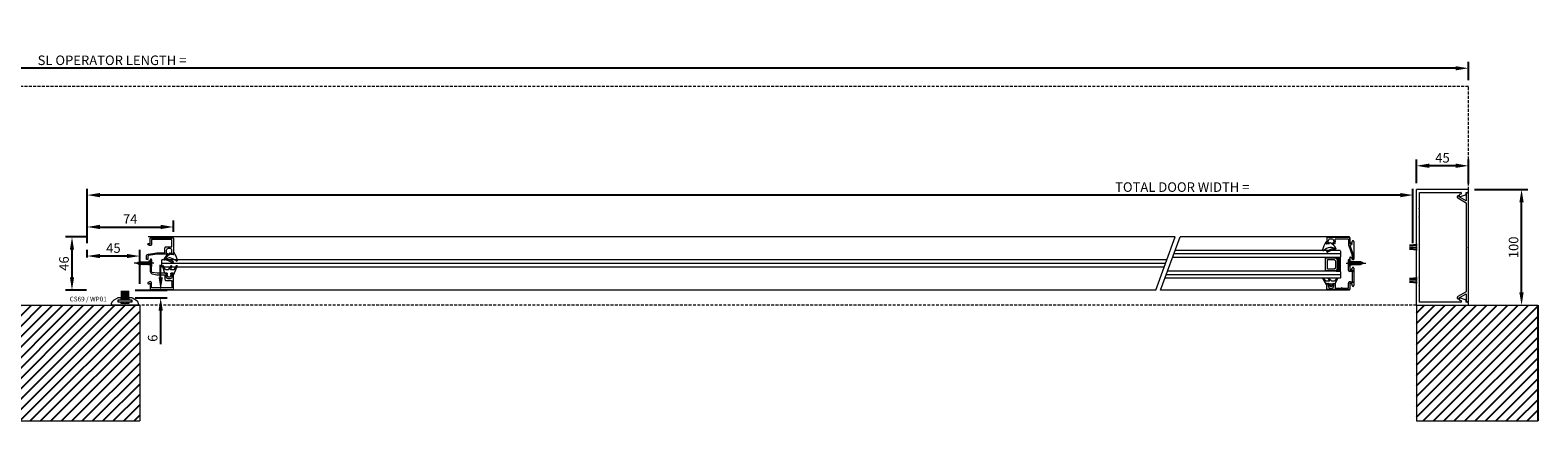
# Model space of a CAD drawing. Units: millimetres. Extents: x 1494 to 8786, y 3522 to 7845.
# Drawn here: x 2759 to 4061, y 3522 to 3860 of the extents above; entities that cross this region are included whole.
import ezdxf

# ---------------------------------------------------------------- set-up
doc = ezdxf.new("R2010")
doc.units = ezdxf.units.MM
doc.header["$LTSCALE"] = 0.1
doc.header["$PDMODE"] = 33
doc.header["$PDSIZE"] = 100
doc.linetypes.add('DASHED', pattern=[0.75, 0.5, -0.25])
doc.layers.get('0').update_dxf_attribs({"linetype": 'CONTINUOUS', "lineweight": 0})
doc.layers.get('DEFPOINTS').update_dxf_attribs({"linetype": 'CONTINUOUS', "lineweight": 0})
doc.layers.add('BY OTHERS', color=8, linetype='CONTINUOUS')
for name, color, linetype, lineweight in [('DIM', 5, 'CONTINUOUS', 0), ('GEZE', 7, 'CONTINUOUS', 0), ('SL Operator', 7, 'CONTINUOUS', 0)]:
    doc.layers.add(name, color=color, linetype=linetype, lineweight=lineweight)
doc.styles.add('GEZE2', font='romans.shx')
doc.styles.add('GEZETXT', font='arial.ttf', dxfattribs={"height": 27})
doc.dimstyles.new('GEZE2', dxfattribs={"dimscale": 2.75, "dimtxt": 3, "dimasz": 4, "dimexe": 2, "dimexo": 2, "dimgap": 1, "dimtad": 1, "dimdec": 0, "dimzin": 0, "dimdsep": 46, "dimtxsty": 'GEZE2', "dimcen": 1, "dimdle": 1, "dimadec": 0, "dimazin": 0, "dimtfac": 1, "dimtdec": 0, "dimtofl": 0, "dimtmove": 0, "dimatfit": 3, "dimfxl": 1, "dimtolj": 1, "dimtzin": 0, "dimarcsym": 0})

# ---------------------------------------------------------------- blocks, each defined once
blk = doc.blocks.new('*D36')
at = {"layer": 'DEFPOINTS', "color": 0, "transparency": 16777216}
for p in [(1727.5, 3827), (1727.5, 3811.2), (4001.5, 3811.2)]:
    blk.add_point(p, dxfattribs=at)
at = {"layer": 'DIM', "color": 0, "lineweight": -2, "transparency": 16777216}
for p, q in [((1727.5, 3816.7), (1727.5, 3832.5)), ((4001.5, 3816.7), (4001.5, 3832.5)), ((3990.5, 3827), (1738.5, 3827))]:
    blk.add_line(p, q, dxfattribs=at)
at = {"layer": 'DIM', "color": 0, "transparency": 16777216}
for points in [[(1738.5, 3828.8), (1738.5, 3825.2), (1727.5, 3827)], [(3990.5, 3828.8), (3990.5, 3825.2), (4001.5, 3827)]]:
    blk.add_solid(points, dxfattribs=at)
at = {"layer": 'DIM', "color": 0, "transparency": 16777216, "insert": (2829.6, 3833.9), "char_height": 8.25, "attachment_point": 5, "style": 'GEZE2'}
blk.add_mtext('\\A1;SL OPERATOR LENGTH =', dxfattribs=at)
blk = doc.blocks.new('*D37')
at = {"layer": 'DEFPOINTS', "color": 0, "transparency": 16777216}
for p in [(2808.1, 3717.4), (2808.1, 3670.4), (3953.5, 3670.2)]:
    blk.add_point(p, dxfattribs=at)
at = {"layer": 'DIM', "color": 0, "lineweight": -2, "transparency": 16777216}
for p, q in [((2808.1, 3675.9), (2808.1, 3722.9)), ((3942.5, 3717.4), (2819.1, 3717.4)), ((3953.5, 3675.7), (3953.5, 3722.9))]:
    blk.add_line(p, q, dxfattribs=at)
at = {"layer": 'DIM', "color": 0, "transparency": 16777216}
for points in [[(2819.1, 3719.2), (2819.1, 3715.5), (2808.1, 3717.4)], [(3942.5, 3719.2), (3942.5, 3715.5), (3953.5, 3717.4)]]:
    blk.add_solid(points, dxfattribs=at)
at = {"layer": 'DIM', "color": 0, "transparency": 16777216, "insert": (3754.2, 3724.3), "char_height": 8.25, "attachment_point": 5, "style": 'GEZE2'}
blk.add_mtext('\\A1;TOTAL DOOR WIDTH =', dxfattribs=at)
blk = doc.blocks.new('*D38')
at = {"layer": 'DEFPOINTS', "color": 0, "transparency": 16777216}
for p in [(2808.1, 3664.7), (2808.1, 3658), (2853.5, 3635.2)]:
    blk.add_point(p, dxfattribs=at)
at = {"layer": 'GEZE', "color": 0, "lineweight": -2, "transparency": 16777216}
for p, q in [((2808.1, 3663.5), (2808.1, 3670.2)), ((2842.5, 3664.7), (2819.1, 3664.7)), ((2853.5, 3640.7), (2853.5, 3670.2))]:
    blk.add_line(p, q, dxfattribs=at)
at = {"layer": 'GEZE', "color": 0, "transparency": 16777216}
for points in [[(2819.1, 3666.5), (2819.1, 3662.9), (2808.1, 3664.7)], [(2842.5, 3666.5), (2842.5, 3662.9), (2853.5, 3664.7)]]:
    blk.add_solid(points, dxfattribs=at)
at = {"layer": 'GEZE', "color": 0, "transparency": 16777216, "insert": (2830.8, 3671.6), "char_height": 8.25, "attachment_point": 5, "style": 'GEZE2'}
blk.add_mtext('\\A1;45', dxfattribs=at)
blk = doc.blocks.new('*D39')
at = {"layer": 'DEFPOINTS', "color": 0, "transparency": 16777216}
for p in [(2882.6, 3689.8), (2882.6, 3680.1), (2808.1, 3670.2)]:
    blk.add_point(p, dxfattribs=at)
at = {"layer": 'GEZE', "color": 0, "lineweight": -2, "transparency": 16777216}
for p, q in [((2808.1, 3675.7), (2808.1, 3695.3)), ((2819.1, 3689.8), (2871.6, 3689.8)), ((2882.6, 3685.6), (2882.6, 3695.3))]:
    blk.add_line(p, q, dxfattribs=at)
at = {"layer": 'GEZE', "color": 0, "transparency": 16777216}
for points in [[(2819.1, 3691.7), (2819.1, 3688), (2808.1, 3689.8)], [(2871.6, 3691.7), (2871.6, 3688), (2882.6, 3689.8)]]:
    blk.add_solid(points, dxfattribs=at)
at = {"layer": 'GEZE', "color": 0, "transparency": 16777216, "insert": (2845.3, 3696.7), "char_height": 8.25, "attachment_point": 5, "style": 'GEZE2'}
blk.add_mtext('\\A1;74', dxfattribs=at)
blk = doc.blocks.new('*D40')
at = {"layer": 'DEFPOINTS', "color": 0, "transparency": 16777216}
for p in [(2812.9, 3681.2), (2795, 3635.2), (2812.9, 3635.2)]:
    blk.add_point(p, dxfattribs=at)
at = {"layer": 'GEZE', "color": 0, "lineweight": -2, "transparency": 16777216}
for p, q in [((2807.4, 3681.2), (2789.5, 3681.2)), ((2795, 3670.2), (2795, 3646.2)), ((2807.4, 3635.2), (2789.5, 3635.2))]:
    blk.add_line(p, q, dxfattribs=at)
at = {"layer": 'GEZE', "color": 0, "transparency": 16777216}
for points in [[(2793.2, 3670.2), (2796.8, 3670.2), (2795, 3681.2)], [(2793.2, 3646.2), (2796.8, 3646.2), (2795, 3635.2)]]:
    blk.add_solid(points, dxfattribs=at)
at = {"layer": 'GEZE', "color": 0, "transparency": 16777216, "insert": (2788.1, 3658.2), "char_height": 8.25, "attachment_point": 5, "rotation": 90, "style": 'GEZE2'}
blk.add_mtext('\\A1;46', dxfattribs=at)
blk = doc.blocks.new('*D41')
at = {"layer": 'DEFPOINTS', "color": 0, "transparency": 16777216}
for p in [(2844.1, 3635.2), (2871.6, 3635.2), (2844.1, 3628.5)]:
    blk.add_point(p, dxfattribs=at)
at = {"layer": 'GEZE', "color": 0, "lineweight": -2, "transparency": 16777216}
for p, q in [((2871.6, 3646.2), (2871.6, 3657.2)), ((2849.6, 3635.2), (2877.1, 3635.2)), ((2849.6, 3628.5), (2877.1, 3628.5)), ((2871.6, 3617.5), (2871.6, 3588.4))]:
    blk.add_line(p, q, dxfattribs=at)
at = {"layer": 'GEZE', "color": 0, "transparency": 16777216}
for points in [[(2869.8, 3646.2), (2873.5, 3646.2), (2871.6, 3635.2)], [(2869.8, 3617.5), (2873.5, 3617.5), (2871.6, 3628.5)]]:
    blk.add_solid(points, dxfattribs=at)
at = {"layer": 'GEZE', "color": 0, "transparency": 16777216, "insert": (2864.7, 3593.7), "char_height": 8.25, "attachment_point": 5, "rotation": 90, "style": 'GEZE2'}
blk.add_mtext('\\A1;6', dxfattribs=at)
blk = doc.blocks.new('*D42')
at = {"layer": 'DEFPOINTS', "color": 0, "transparency": 16777216}
for p in [(4001, 3722.2), (4047.3, 3722.2), (4047.3, 3622.2)]:
    blk.add_point(p, dxfattribs=at)
at = {"layer": 'DIM', "color": 0, "lineweight": -2, "transparency": 16777216}
for p, q in [((4006.5, 3722.2), (4052.8, 3722.2)), ((4047.3, 3633.2), (4047.3, 3711.2))]:
    blk.add_line(p, q, dxfattribs=at)
at = {"layer": 'DIM', "color": 0, "transparency": 16777216}
for points in [[(4045.4, 3711.2), (4049.1, 3711.2), (4047.3, 3722.2)], [(4045.4, 3633.2), (4049.1, 3633.2), (4047.3, 3622.2)]]:
    blk.add_solid(points, dxfattribs=at)
at = {"layer": 'DIM', "color": 0, "transparency": 16777216, "insert": (4040.4, 3672.2), "char_height": 8.25, "attachment_point": 5, "rotation": 90, "style": 'GEZE2'}
blk.add_mtext('\\A1;100', dxfattribs=at)
blk = doc.blocks.new('*D43')
at = {"layer": 'DEFPOINTS', "color": 0, "transparency": 16777216}
for p in [(3956.5, 3742.7), (3956.5, 3722.2), (4001.5, 3722)]:
    blk.add_point(p, dxfattribs=at)
at = {"layer": 'DIM', "color": 0, "lineweight": -2, "transparency": 16777216}
for p, q in [((3956.5, 3727.7), (3956.5, 3748.2)), ((3990.5, 3742.7), (3967.5, 3742.7)), ((4001.5, 3727.5), (4001.5, 3748.2))]:
    blk.add_line(p, q, dxfattribs=at)
at = {"layer": 'DIM', "color": 0, "transparency": 16777216}
for points in [[(3967.5, 3744.6), (3967.5, 3740.9), (3956.5, 3742.7)], [(3990.5, 3744.6), (3990.5, 3740.9), (4001.5, 3742.7)]]:
    blk.add_solid(points, dxfattribs=at)
at = {"layer": 'DIM', "color": 0, "transparency": 16777216, "insert": (3979, 3749.6), "char_height": 8.25, "attachment_point": 5, "style": 'GEZE2'}
blk.add_mtext('\\A1;45', dxfattribs=at)
blk = doc.blocks.new('WEDGE')
at = {"layer": 'GEZE', "color": 7}
for p, q in [((-5310.9, 3178.6), (-5310.9, 3177.9)), ((-5317.4, 3173.2), (-5317.1, 3173.3)), ((-5313.5, 3177.5), (-5313.5, 3177.9)), ((-5311.4, 3177.5), (-5313.5, 3177.5))]:
    blk.add_line(p, q, dxfattribs=at)
at = {"layer": 'GEZE', "color": 7, "extrusion": (0, 0, -1)}
for centre, major_axis, start_param, end_param in [((-5301.8, 3160.8), (0, 21.4), -0.927482, -0.617117), ((-5313.9, 3177.9), (0, 0.4), -0.617117, 1.570796), ((-5310.5, 3178.6), (0, 0.4), 4.712389, 7.258222), ((-5325.1, 3168.7), (0, 18), 0.975036, 1.375915), ((-5318.3, 3173.2), (0, 0.7), 3.299605, 5.355703), ((-5321.5, 3153.5), (0, 19.2), 0.158012, 0.534928), ((-5317.4, 3172.9), (0, 0.3), 2.335258, 6.04764), ((-5313.8, 3167.2), (0, 7), -0.503708, 0.032618), ((-5316.4, 3172), (0, 1), -0.806334, 0.265989), ((-5321.5, 3153.5), (0, 20.2), 0.265989, 0.534928), ((-5317.2, 3160.5), (0, 14.1), 0.260492, 0.668904), ((-5311.4, 3170.5), (0, 0.5), 0.534928, 3.676521), ((-5311.4, 3177.2), (0, 0.225), 0, 1.127885), ((-5310.9, 3177.5), (0, 0.3), 0.442911, 4.269478), ((-5310.7, 3177.9), (0, 0.225), 3.584504, 4.712389), ((-5308, 3172.1), (0, 0.6), 1.375915, 3.810497)]:
    blk.add_ellipse(centre, major_axis=major_axis, ratio=0.999939, start_param=start_param, end_param=end_param, dxfattribs=at)
blk = doc.blocks.new('CAPTIVE')
at = {"layer": 'GEZE', "color": 7}
for p, q in [((-5318.3, 3143.2), (-5320.1, 3147)), ((-5319.2, 3147.3), (-5317.5, 3145.1)), ((-5316.1, 3143), (-5317.9, 3143)), ((-5317.5, 3145.1), (-5315.1, 3145.1)), ((-5315.5, 3140.7), (-5316.6, 3141.9)), ((-5316.4, 3142.1), (-5316.1, 3142.1)), ((-5316.1, 3142.1), (-5316.1, 3143)), ((-5313.5, 3140.7), (-5315.5, 3140.7)), ((-5315.3, 3142.4), (-5315.3, 3141.8)), ((-5315.1, 3145.1), (-5313, 3147.3)), ((-5313.7, 3141.8), (-5313.7, 3142.4)), ((-5312.4, 3141.9), (-5313.5, 3140.7)), ((-5312.2, 3147), (-5313.3, 3145.1)), ((-5313.3, 3145.1), (-5310.3, 3145.1)), ((-5310.6, 3143), (-5312.9, 3143)), ((-5312.9, 3143), (-5312.9, 3142.1)), ((-5312.9, 3142.1), (-5312.6, 3142.1)), ((-5310.8, 3142.3), (-5310.6, 3143)), ((-5310.3, 3145.1), (-5308.2, 3147.3)), ((-5307.4, 3147), (-5310.3, 3142.2))]:
    blk.add_line(p, q, dxfattribs=at)
for centre, major_axis, start_param, end_param in [((-5319.6, 3147.1), (0.5, 0), 0.483175, 3.450235), ((-5317.9, 3143.3), (0.5, 0), 3.450235, 4.712389), ((-5316.4, 3142), (0.25, 0), 1.570796, 3.743989), ((-5314.5, 3142.4), (-0.8, 0), 3.141593, 6.283185), ((-5314.5, 3141.8), (0.8, 0), 3.141593, 6.283185), ((-5312.6, 3147.1), (0.5, 0), -0.412106, 2.554954), ((-5312.6, 3142), (0.25, 0), -0.602396, 1.570796), ((-5310.6, 3142.3), (-0.25, 0), -0.174533, 2.729487), ((-5307.8, 3147.1), (-0.5, 0), 2.729487, 5.696547)]:
    blk.add_ellipse(centre, major_axis=major_axis, ratio=0.70246, start_param=start_param, end_param=end_param, dxfattribs=at)

msp = doc.modelspace()

# ---------------------------------------------------------------- hatches: boundary and pattern name
at = {"layer": 'BY OTHERS'}
h = msp.add_hatch(dxfattribs=at)
h.set_pattern_fill('ANSI31', color=256, scale=2)
h.paths.add_polyline_path([(1676.5, 3622.2), (1676.5, 3522.2), (2853.5, 3522.2), (2853.5, 3622.2)])
h = msp.add_hatch(dxfattribs=at)
h.set_pattern_fill('ANSI31', color=256, scale=2)
h.paths.add_polyline_path([(3956.5, 3522.2), (4061.4, 3522.2), (4061.4, 3622.2), (3956.5, 3622.2)])

# ---------------------------------------------------------------- linework, layer by layer
at = {"color": 7}
for p, q in [((4001.2, 3722.2), (3956.5, 3722.2)), ((3959, 3706.2), (3959, 3719.7)), ((3959, 3706.2), (3959, 3719.7)), ((3959, 3719.7), (3994.7, 3719.7)), ((3989.8, 3719.7), (3994.7, 3719.7)), ((3993.5, 3717.4), (3993.5, 3716)), ((3994.9, 3718.3), (3993.8, 3717.9)), ((3993.8, 3715.8), (3999, 3717.6)), ((3999.5, 3718.3), (3999.5, 3719.7)), ((3999.5, 3719.7), (4001.2, 3719.7)), ((4001.5, 3720), (4001.5, 3721.9)), ((3958.8, 3705.9), (3958.9, 3706.1)), ((3958.9, 3705.6), (3958.8, 3705.7)), ((3959, 3698.7), (3959, 3705.4)), ((3959, 3700.8), (3959, 3705.4)), ((3959, 3698.7), (3959, 3705.4)), ((3959, 3698.7), (3959, 3705.4)), ((3958.8, 3698.4), (3958.9, 3698.6)), ((3958.9, 3698.1), (3958.8, 3698.2)), ((3959, 3672.6), (3959, 3697.9)), ((3959, 3673.5), (3959, 3697.9)), ((3958.8, 3672.3), (3958.9, 3672.5)), ((3958.9, 3672), (3958.8, 3672.2)), ((3959, 3646.7), (3959, 3671.9)), ((3958.8, 3646.4), (3958.9, 3646.6)), ((3958.9, 3646.1), (3958.8, 3646.2)), ((3958.8, 3638.9), (3958.9, 3639.1)), ((3958.9, 3638.6), (3958.8, 3638.7)), ((3959, 3639.2), (3959, 3645.9)), ((3959, 3639.2), (3959, 3645.9)), ((3959, 3639.2), (3959, 3645.9)), ((3959, 3639.2), (3959, 3643.7)), ((3959, 3624.7), (3959, 3638.4)), ((3959, 3624.7), (3959, 3638.4)), ((3956.5, 3622.2), (4000.7, 3622.2)), ((3994.7, 3624.7), (3959, 3624.7)), ((3994.7, 3624.7), (3989.8, 3624.7)), ((3993.5, 3628.5), (3993.5, 3627.1)), ((3999, 3626.8), (3993.8, 3628.7)), ((3993.8, 3626.6), (3994.9, 3626.2)), ((3999.5, 3624.7), (3999.5, 3626.1)), ((4000.7, 3624.7), (3999.5, 3624.7)), ((4001.5, 3623), (4001.5, 3624))]:
    msp.add_line(p, q, dxfattribs=at)
msp.add_lwpolyline([(3999.5, 3692.9), (3999.5, 3672.6), (3999.9, 3672.2), (3999.5, 3671.8), (3999.5, 3633.8), (3992.1, 3629.6, 0.267949), (3991.7, 3628.9), (3991.7, 3628.5, 0.414214), (3992.4, 3627.7), (3993.2, 3627.7, 0.414214), (3993.5, 3628), (3993.5, 3628.6), (3999.5, 3632.1), (3999.5, 3626.3, 0.414214), (4001.1, 3624.7), (4001.5, 3624.7), (4001.5, 3672.2), (4001.5, 3719.7), (4001, 3719.7), (4001.2, 3719.7, 0.426664), (3999.5, 3718.1), (3999.5, 3712.4), (3993.5, 3715.8), (3993.5, 3716.5, 0.414214), (3993.2, 3716.7), (3992.4, 3716.7, 0.414214), (3991.7, 3716), (3991.7, 3715.6, 0.267949), (3992.1, 3714.9), (3999.5, 3710.6), (3999.5, 3692.9)], format="xyb", dxfattribs=at)
for centre, radius, start, end in [((3994, 3717.4), 0.5, 110, 180), ((3993.7, 3716), 0.25, 180, 290), ((3994.7, 3719), 0.75, 290, 90), ((3998.7, 3718.3), 0.75, 290, 0), ((4001.2, 3721.9), 0.3, 0, 90), ((4001.2, 3720), 0.3, 270, 0), ((3958.8, 3705.8), 0.1, 135, 225), ((3958.8, 3706.2), 0.2, 315, 0), ((3958.8, 3705.4), 0.2, 0, 45), ((3958.8, 3698.3), 0.1, 135, 225), ((3958.8, 3698.7), 0.2, 315, 0), ((3958.8, 3697.9), 0.2, 0, 45), ((3958.8, 3672.2), 0.1, 135, 225), ((3958.8, 3672.6), 0.2, 315, 0), ((3958.8, 3671.9), 0.2, 0, 45), ((3958.8, 3646.3), 0.1, 135, 225), ((3958.8, 3638.8), 0.1, 135, 225), ((3958.8, 3646.7), 0.2, 315, 0), ((3958.8, 3645.9), 0.2, 0, 45), ((3958.8, 3639.2), 0.2, 315, 0), ((3958.8, 3638.4), 0.2, 0, 45), ((3993.7, 3628.5), 0.25, 70, 180), ((3994, 3627.1), 0.5, 180, 250), ((3994.7, 3625.5), 0.75, 270, 70), ((3998.7, 3626.1), 0.75, 0, 70), ((4000.7, 3624), 0.75, 0, 90), ((4000.7, 3623), 0.75, 270, 0)]:
    msp.add_arc(centre, radius, start, end, dxfattribs=at)
at = {"layer": 'BY OTHERS'}
msp.add_line((4061.4, 3622.2), (4061.4, 3522.2), dxfattribs=at)
at = {"layer": 'DIM', "color": 8}
for p, q in [((1676.5, 3622.2), (2853.5, 3622.2)), ((2853.5, 3622.2), (2853.5, 3522.2)), ((3956.5, 3622.2), (3956.5, 3522.2)), ((3956.5, 3622.2), (4061.4, 3622.2)), ((1676.5, 3522.2), (2853.5, 3522.2)), ((3956.5, 3522.2), (4061.4, 3522.2))]:
    msp.add_line(p, q, dxfattribs=at)
at = {"layer": 'GEZE', "color": 7}
for p, q in [((3956.5, 3622.2), (3956.5, 3722.2)), ((3748, 3681.2), (2860.8, 3681.2)), ((3731.3, 3635.2), (3748, 3681.2)), ((3735.5, 3635.2), (3752.3, 3681.2)), ((3898.7, 3681.2), (3752.3, 3681.2)), ((3891.6, 3681.2), (3853.5, 3681.2)), ((3879, 3680.4), (3879, 3675.8)), ((3898.7, 3680.7), (3879.3, 3680.7)), ((3879.3, 3675.5), (3880.6, 3675.5)), ((3880.2, 3676.4), (3880.2, 3677.9)), ((3880.6, 3676.3), (3880.3, 3676.3)), ((3881.8, 3679.5), (3883.4, 3679.5)), ((3884.9, 3676.3), (3884.6, 3676.3)), ((3884.6, 3675.5), (3886, 3675.5)), ((3885, 3677.9), (3885, 3676.4)), ((3886.3, 3677.9), (3886.3, 3679.2)), ((3886.3, 3675.8), (3886.3, 3677.1)), ((3886.6, 3679.5), (3897.4, 3679.5)), ((3897.7, 3679.2), (3897.7, 3674.3)), ((3897.7, 3674.3), (3901, 3665.4)), ((3898.7, 3680.7), (3899, 3680.7)), ((3899, 3680.7), (3899, 3675.6)), ((3899, 3675.4), (3899, 3680.4)), ((3900, 3675.8), (3899.1, 3675.3)), ((3902.2, 3665.6), (3899.2, 3673.8)), ((3899.3, 3674), (3900.6, 3674.7)), ((3899.4, 3675.4), (3900.8, 3676.2)), ((3901, 3676.5), (3901, 3677.2)), ((3902.5, 3677.2), (3902.5, 3671)), ((2852.4, 3657.5), (2853.3, 3660.1)), ((2852.4, 3657.5), (2853.3, 3660.1)), ((2853.3, 3657.2), (2854.3, 3660.1)), ((2853.3, 3657.2), (2854.3, 3660.1)), ((2854.3, 3657.2), (2855.2, 3660.1)), ((2854.3, 3657.2), (2855.2, 3660.1)), ((2855.3, 3657.2), (2856.2, 3660.1)), ((2855.3, 3657.2), (2856.2, 3660.1)), ((2856.3, 3657.2), (2857.2, 3660.1)), ((2856.3, 3657.2), (2857.2, 3660.1)), ((2857.3, 3657.2), (2858.2, 3660.1)), ((2857.3, 3657.2), (2858.2, 3660.1)), ((2858.3, 3657.2), (2859.2, 3660.1)), ((2858.3, 3657.2), (2859.2, 3660.1)), ((2859.3, 3657.2), (2860.2, 3660.1)), ((2859.3, 3657.2), (2860.2, 3660.1)), ((2860.3, 3657.2), (2861.2, 3660.1)), ((2860.3, 3657.2), (2861.2, 3660.1)), ((2862.4, 3660.3), (2861, 3660.3)), ((2862.4, 3660.3), (2861, 3660.3)), ((2861.8, 3659.7), (2862.4, 3660.3)), ((2861.8, 3659.7), (2862.4, 3660.3)), ((2862.4, 3660.3), (2863.8, 3661.4)), ((2862.4, 3660.3), (2863.8, 3661.4)), ((2863.8, 3661.4), (2863.8, 3658.6)), ((2863.8, 3661.4), (2863.8, 3658.6)), ((2863.8, 3661.4), (2863.8, 3658.6)), ((2872.6, 3655), (2872.6, 3661.4)), ((3740.8, 3661.4), (2872.6, 3661.4)), ((2875.4, 3663.4), (2875.7, 3663.2)), ((2876.4, 3662.2), (2876.1, 3662.1)), ((2880, 3666.8), (2880, 3666.4)), ((2880, 3666.4), (2882.1, 3666.4)), ((2882.6, 3666.8), (2882.6, 3667.5)), ((3890.5, 3663.5), (3745.8, 3663.5)), ((3890.5, 3669.5), (3748, 3669.5)), ((3878, 3651.8), (3878, 3663.2)), ((3878, 3663.2), (3886.5, 3663.2)), ((3879.5, 3653.3), (3879.5, 3661.7)), ((3879.5, 3661.7), (3885.5, 3661.7)), ((3885.5, 3661.7), (3886.5, 3660.7)), ((3886.5, 3663.2), (3888, 3661.7)), ((3886.5, 3660.7), (3886.5, 3654.3)), ((3891, 3663.5), (3887.2, 3663.5)), ((3887.2, 3663.5), (3888.7, 3662)), ((3887.8, 3662.9), (3887.8, 3663.5)), ((3888, 3661.7), (3888, 3653.3)), ((3888.6, 3662.1), (3888.6, 3663.5)), ((3888.7, 3662), (3888.7, 3653)), ((3889.4, 3651.5), (3889.4, 3663.5)), ((3890.2, 3651.5), (3890.2, 3663.5)), ((3890.5, 3669.5), (3891, 3669)), ((3891, 3664), (3890.5, 3663.5)), ((3891, 3669), (3891, 3664)), ((3891, 3651.5), (3891, 3663.5)), ((3891, 3663.5), (3891, 3663.5)), ((3891, 3651.5), (3891, 3663.5)), ((3897.7, 3661.4), (3897.7, 3658.6)), ((3899.2, 3660.3), (3897.7, 3661.4)), ((3897.7, 3661.4), (3897.7, 3658.6)), ((3899.2, 3660.3), (3897.7, 3661.4)), ((3897.7, 3661.4), (3897.7, 3658.6)), ((3897.7, 3658.3), (3897.7, 3661.4)), ((3899, 3663.4), (3899, 3658.6)), ((3899, 3661.4), (3899, 3652.5)), ((3899.2, 3660.3), (3900.5, 3660.3)), ((3899.2, 3660.3), (3900.5, 3660.3)), ((3899.8, 3659.7), (3899.2, 3660.3)), ((3899.8, 3659.7), (3899.2, 3660.3)), ((3900.8, 3662.8), (3899.4, 3663.6)), ((3901.3, 3657.2), (3900.3, 3660.1)), ((3901.3, 3657.2), (3900.3, 3660.1)), ((3901, 3665.3), (3901, 3662.7)), ((3901, 3662.1), (3901, 3662.5)), ((3902.3, 3657.2), (3901.3, 3660.1)), ((3902.3, 3657.2), (3901.3, 3660.1)), ((3902.2, 3662.7), (3902.2, 3665.6)), ((3903.3, 3657.2), (3902.3, 3660.1)), ((3903.3, 3657.2), (3902.3, 3660.1)), ((3902.5, 3670.8), (3902.8, 3670.6)), ((3902.8, 3670.4), (3902.5, 3670.1)), ((3902.5, 3670), (3902.5, 3662.1)), ((3904.3, 3657.2), (3903.3, 3660.1)), ((3904.3, 3657.2), (3903.3, 3660.1)), ((3905.3, 3657.2), (3904.3, 3660.1)), ((3905.3, 3657.2), (3904.3, 3660.1)), ((3906.3, 3657.2), (3905.3, 3660.1)), ((3906.3, 3657.2), (3905.3, 3660.1)), ((3907.3, 3657.2), (3906.3, 3660.1)), ((3907.3, 3657.2), (3906.3, 3660.1)), ((3908.3, 3657.2), (3907.3, 3660.1)), ((3908.3, 3657.2), (3907.3, 3660.1)), ((3909.1, 3657.5), (3908.3, 3660.1)), ((3909.1, 3657.5), (3908.3, 3660.1)), ((2865.8, 3658.6), (2848.8, 3658.6)), ((2865.8, 3658.6), (2848.8, 3658.6)), ((2850.8, 3658.6), (2853.3, 3659.6)), ((2850.8, 3658.6), (2853.3, 3659.6)), ((2853.4, 3657.5), (2850.8, 3658.6)), ((2853.4, 3657.5), (2850.8, 3658.6)), ((2851.6, 3657.9), (2852.2, 3659.6)), ((2851.6, 3657.9), (2852.2, 3659.6)), ((2853.3, 3659.6), (2853.4, 3659.7)), ((2853.3, 3659.6), (2853.4, 3659.7)), ((2853.4, 3659.7), (2858.5, 3659.7)), ((2853.4, 3659.7), (2858.5, 3659.7)), ((2855.4, 3657.5), (2853.4, 3657.5)), ((2855.4, 3657.5), (2853.4, 3657.5)), ((2860.7, 3657.5), (2855.4, 3657.5)), ((2860.7, 3657.5), (2855.4, 3657.5)), ((2858.5, 3659.7), (2861, 3659.7)), ((2858.5, 3659.7), (2861, 3659.7)), ((2861, 3657.5), (2860.7, 3657.5)), ((2861, 3657.5), (2860.7, 3657.5)), ((2861, 3659.7), (2861.8, 3659.7)), ((2861, 3659.7), (2861.8, 3659.7)), ((2861.8, 3657.5), (2861, 3657.5)), ((2861.8, 3657.5), (2861, 3657.5)), ((2862.4, 3657), (2861, 3657)), ((2862.4, 3657), (2861, 3657)), ((2861.3, 3657.2), (2861.8, 3658.6)), ((2861.3, 3657.2), (2861.8, 3658.6)), ((2861.8, 3658.6), (2861.8, 3659.7)), ((2861.8, 3658.6), (2861.8, 3659.7)), ((2861.8, 3657.5), (2861.8, 3658.6)), ((2861.8, 3657.5), (2861.8, 3658.6)), ((2862.4, 3657), (2861.8, 3657.5)), ((2862.4, 3657), (2861.8, 3657.5)), ((2863.8, 3655.8), (2862.4, 3657)), ((2863.8, 3655.8), (2862.4, 3657)), ((2863.8, 3658.6), (2863.4, 3658.2)), ((2863.4, 3658.2), (2863.8, 3657.8)), ((2863.8, 3658.6), (2863.8, 3655.8)), ((2863.8, 3658.6), (2863.8, 3655.8)), ((3739.7, 3658.2), (2872.6, 3658.2)), ((3738.5, 3655), (2872.6, 3655)), ((3890.5, 3651.5), (3741.5, 3651.5)), ((3886.5, 3651.8), (3878, 3651.8)), ((3885.5, 3653.3), (3879.5, 3653.3)), ((3886.5, 3654.3), (3885.5, 3653.3)), ((3888, 3653.3), (3886.5, 3651.8)), ((3888.7, 3653), (3887.2, 3651.5)), ((3887.2, 3651.5), (3891, 3651.5)), ((3887.8, 3651.5), (3887.8, 3652)), ((3888.6, 3651.5), (3888.6, 3652.8)), ((3890.5, 3651.5), (3891, 3651)), ((3891, 3651), (3891, 3646)), ((3895.7, 3658.6), (3912.7, 3658.6)), ((3895.7, 3658.6), (3912.7, 3658.6)), ((3897.7, 3658.6), (3898.1, 3658.2)), ((3897.7, 3658.6), (3897.7, 3655.8)), ((3897.7, 3658.6), (3897.7, 3655.8)), ((3898.1, 3658.2), (3897.7, 3657.8)), ((3897.7, 3652.3), (3897.7, 3657.7)), ((3897.7, 3655.8), (3899.2, 3657)), ((3897.7, 3655.8), (3899.2, 3657)), ((3897.9, 3658.1), (3897.8, 3658.2)), ((3897.8, 3657.8), (3897.9, 3657.9)), ((3900.7, 3651.3), (3898.7, 3651.3)), ((3899, 3658.6), (3899.4, 3658.2)), ((3899.4, 3658.2), (3899, 3657.8)), ((3899, 3657.8), (3899, 3653.1)), ((3899.1, 3652.4), (3899.3, 3652.4)), ((3899.2, 3657), (3899.8, 3657.5)), ((3899.2, 3657), (3899.8, 3657.5)), ((3899.2, 3657), (3900.5, 3657)), ((3899.2, 3657), (3900.5, 3657)), ((3899.4, 3652.9), (3900.8, 3653.7)), ((3899.8, 3658.6), (3899.8, 3659.7)), ((3900.5, 3659.7), (3899.8, 3659.7)), ((3899.8, 3658.6), (3899.8, 3659.7)), ((3900.5, 3659.7), (3899.8, 3659.7)), ((3900.3, 3657.2), (3899.8, 3658.6)), ((3900.3, 3657.2), (3899.8, 3658.6)), ((3899.8, 3657.5), (3899.8, 3658.6)), ((3899.8, 3657.5), (3899.8, 3658.6)), ((3899.8, 3657.5), (3900.5, 3657.5)), ((3899.8, 3657.5), (3900.5, 3657.5)), ((3899.8, 3652.6), (3900.1, 3652.4)), ((3900.1, 3652.4), (3901.3, 3652.4)), ((3903.1, 3659.7), (3900.5, 3659.7)), ((3903.1, 3659.7), (3900.5, 3659.7)), ((3900.5, 3657.5), (3900.9, 3657.5)), ((3900.5, 3657.5), (3900.9, 3657.5)), ((3900.9, 3657.5), (3906.2, 3657.5)), ((3900.9, 3657.5), (3906.2, 3657.5)), ((3901, 3654), (3901, 3654.3)), ((3901.2, 3643), (3901.2, 3650.8)), ((3902.3, 3651.4), (3902.3, 3642.7)), ((3902.5, 3654.3), (3902.5, 3646.5)), ((3908.1, 3659.7), (3903.1, 3659.7)), ((3908.1, 3659.7), (3903.1, 3659.7)), ((3906.2, 3657.5), (3908.1, 3657.5)), ((3906.2, 3657.5), (3908.1, 3657.5)), ((3908.3, 3659.6), (3908.1, 3659.7)), ((3908.3, 3659.6), (3908.1, 3659.7)), ((3908.1, 3657.5), (3910.7, 3658.6)), ((3908.1, 3657.5), (3910.7, 3658.6)), ((3910.7, 3658.6), (3908.3, 3659.6)), ((3910.7, 3658.6), (3908.3, 3659.6)), ((3910, 3657.9), (3909.4, 3659.6)), ((3910, 3657.9), (3909.4, 3659.6)), ((2837.7, 3626.6), (2837.7, 3634.6)), ((2838.7, 3626.6), (2838.7, 3634.6)), ((2839.7, 3626.6), (2839.7, 3634.6)), ((2840.7, 3626.6), (2840.7, 3634.6)), ((2841.9, 3626.6), (2841.9, 3634.6)), ((2842.9, 3626.6), (2842.9, 3634.6)), ((2844, 3626.6), (2844, 3634.6)), ((3731.3, 3635.2), (2860.8, 3635.2)), ((3898.7, 3635.2), (3735.5, 3635.2)), ((3890.5, 3645.5), (3739.3, 3645.5)), ((3880, 3635.2), (3853.5, 3635.2)), ((3879, 3636), (3879, 3640.7)), ((3879.3, 3641), (3880.6, 3641)), ((3898.7, 3635.7), (3879.3, 3635.7)), ((3880.2, 3640.1), (3880.2, 3638.6)), ((3880.6, 3640.2), (3880.3, 3640.2)), ((3881.8, 3637), (3883.4, 3637)), ((3884.6, 3641), (3886, 3641)), ((3884.9, 3640.2), (3884.6, 3640.2)), ((3885, 3638.6), (3885, 3640.1)), ((3886.3, 3640.7), (3886.3, 3637.3)), ((3886.6, 3637), (3891.6, 3637)), ((3891, 3646), (3890.5, 3645.5)), ((3892.4, 3637), (3897.4, 3637)), ((3897.7, 3637.3), (3897.7, 3641.3)), ((3899, 3635.7), (3898.7, 3635.7)), ((3899, 3641.1), (3899, 3636)), ((3899, 3640.9), (3899, 3635.7)), ((3899.7, 3640.8), (3899.1, 3641.2)), ((3900.8, 3640.3), (3899.4, 3641.1)), ((3899.5, 3642.4), (3900, 3642.1)), ((3900.3, 3642.1), (3901, 3642.6)), ((3901.9, 3641.9), (3900.4, 3640.9)), ((3901, 3639.2), (3901, 3640)), ((3902.5, 3646.3), (3902.8, 3646.1)), ((3902.8, 3645.9), (3902.5, 3645.6)), ((3902.5, 3645.5), (3902.5, 3639.2)), ((2853.5, 3622.2), (2829.2, 3622.2)), ((2835, 3626.6), (2835, 3625.1)), ((2846.4, 3626.6), (2835, 3626.6)), ((2835.1, 3625.1), (2846.4, 3625.1)), ((2846.4, 3625.1), (2846.4, 3626.6))]:
    msp.add_line(p, q, dxfattribs=at)
at = {"layer": 'GEZE'}
for p, q in [((3891, 3666.5), (3746.9, 3666.5)), ((3891, 3648.5), (3740.4, 3648.5))]:
    msp.add_line(p, q, dxfattribs=at)
at = {"layer": 'GEZE', "color": 7}
for points in [[(2862, 3673.9), (2860.9, 3674.5, -1), (2861.5, 3675.6), (2862.6, 3675), (2862.6, 3680.1, -0.414214), (2862.9, 3680.4), (2882.3, 3680.4, -0.414214), (2882.6, 3680.1), (2882.6, 3666.7, -0.414214), (2882.3, 3666.4), (2880.9, 3666.4, -1), (2880.9, 3667.2), (2881.3, 3667.2), (2881.3, 3669.5, 0.414214), (2879.7, 3671.1), (2878.1, 3671.1, 0.414214), (2876.5, 3669.5), (2876.5, 3667.2), (2876.9, 3667.2, -1), (2876.9, 3666.4), (2868.6, 3666.4), (2861.2, 3665.1, 0.363476), (2860.6, 3664.3), (2860.6, 3662.3, -1), (2859.3, 3662.3), (2859.3, 3664.3, -0.363476), (2861, 3666.3), (2868.4, 3667.6), (2875.3, 3667.6), (2875.3, 3671.6, -0.414214), (2876.3, 3672.6), (2881, 3672.6, 0.414214), (2881.3, 3672.9), (2881.3, 3674.6), (2881, 3674.9), (2881.3, 3675.2), (2881.3, 3676.6), (2881, 3676.9), (2881.3, 3677.2), (2881.3, 3678.8, 0.414214), (2881, 3679.1), (2864.1, 3679.1, 0.414214), (2863.8, 3678.8), (2863.8, 3675, -0.587694), (2861.9, 3673.9)], [(2862, 3642.4), (2860.9, 3641.8, 1), (2861.5, 3640.7), (2862.6, 3641.3), (2862.6, 3636.2, 0.414214), (2862.9, 3635.9), (2882.3, 3635.9, 0.414214), (2882.6, 3636.2), (2882.6, 3649.6, 0.414214), (2882.3, 3649.9), (2880.9, 3649.9, 1), (2880.9, 3649.1), (2881.3, 3649.1), (2881.3, 3646.7, -0.414214), (2879.7, 3645.1), (2878.1, 3645.1, -0.414214), (2876.5, 3646.7), (2876.5, 3649.1), (2876.9, 3649.1, 1), (2876.9, 3649.9), (2868.6, 3649.9), (2864.4, 3650.6, -0.363476), (2863.8, 3651.3), (2863.8, 3657.8), (2863.5, 3658.1), (2863.8, 3658.4), (2863.8, 3661.5, 1), (2862.6, 3661.5), (2862.6, 3651.3, 0.363476), (2864.2, 3649.4), (2868.4, 3648.6), (2875.3, 3648.6), (2875.3, 3644.6, 0.414214), (2876.3, 3643.6), (2881, 3643.6, -0.414214), (2881.3, 3643.3), (2881.3, 3641.7), (2881, 3641.4), (2881.3, 3641.1), (2881.3, 3639.7), (2881, 3639.4), (2881.3, 3639.1), (2881.3, 3637.4, -0.414214), (2881, 3637.1), (2864.1, 3637.1, -0.414214), (2863.8, 3637.4), (2863.8, 3641.3, 0.587694), (2861.9, 3642.4)]]:
    msp.add_lwpolyline(points, format="xyb", dxfattribs=at)
for points in [[(3950.5, 3674.5), (3957, 3675)], [(3950.5, 3673.5), (3957, 3674)], [(3950.5, 3672.5), (3957, 3672.5)], [(3950.5, 3671.5), (3957, 3671)], [(3950.5, 3670.5), (3957, 3670)], [(3950.5, 3645.7), (3957, 3646.2)], [(3950.5, 3644.7), (3957, 3645.2)], [(3950.5, 3644), (3957, 3644)], [(3950.5, 3643), (3957, 3642.4)], [(3950.5, 3642), (3957, 3641.4)]]:
    msp.add_lwpolyline(points, dxfattribs=at)
for points in [[(2879.9, 3646.7), (2881, 3648.3, 0.603922), (2880.8, 3648.7), (2880.5, 3648.7), (2880.5, 3649.9), (2882.7, 3649.9), (2882.6, 3648.9, 0.887749), (2883.1, 3648.8), (2886, 3655.6, 0.916331), (2885.1, 3656.1), (2883, 3652.9), (2880, 3652.9), (2881.2, 3655.6, 0.916331), (2880.3, 3656.1), (2878.2, 3652.9), (2875.9, 3652.9), (2874.2, 3656, 0.916331), (2873.3, 3655.6), (2875, 3650.2, 0.326445), (2875.5, 3649.9), (2877.3, 3649.9), (2877.3, 3648.7), (2877, 3648.7, 0.603922), (2876.8, 3648.3), (2877.9, 3646.7)], [(2831.2, 3626.6, 0.267949), (2828.7, 3622.2, -0.012634), (2852.7, 3622.2, 0.267949), (2850.2, 3626.6), (2847.2, 3628.3, 0.131652), (2846.4, 3628.5), (2844.1, 3628.5), (2844.1, 3626.8), (2846.6, 3626.8), (2846.6, 3624.7), (2844.1, 3624.7), (2844.1, 3623.7), (2841.1, 3623.7), (2840.7, 3623.3), (2840.3, 3623.7), (2837.4, 3623.7), (2837.4, 3624.7), (2834.8, 3624.7), (2834.8, 3626.8), (2837.4, 3626.8), (2837.4, 3628.5), (2835.1, 3628.5, 0.131652), (2834.3, 3628.3)]]:
    msp.add_lwpolyline(points, format="xyb", close=True, dxfattribs=at)
for centre, radius, start, end in [((3879.3, 3680.4), 0.3, 90, 180), ((3879.3, 3675.8), 0.3, 180, 270), ((3881.8, 3677.9), 1.6, 90, 180), ((3880.3, 3676.4), 0.1, 180, 270), ((3880.6, 3675.9), 0.4, 270, 90), ((3883.4, 3677.9), 1.6, 0, 90), ((3884.6, 3675.9), 0.4, 90, 270), ((3884.9, 3676.4), 0.1, 270, 0), ((3886, 3675.8), 0.3, 270, 0), ((3886.6, 3679.2), 0.3, 90, 180), ((3886.4, 3677.9), 0.1, 180, 255.5225), ((3886.4, 3677.1), 0.1, 104.4775, 180), ((3886.3, 3677.5), 0.3, 284.4775, 75.5225), ((3897.4, 3679.2), 0.3, 0, 90), ((3897.9, 3674.3), 0.2, 180, 200), ((3898.7, 3681), 0.25, 90, 270), ((3898.7, 3680.4), 0.3, 0, 90), ((3899.2, 3675.6), 0.25, 180, 300), ((3899.1, 3675.4), 0.1, 180, 300), ((3899.3, 3673.9), 0.1, 120, 200), ((3900.3, 3675.3), 0.625, 300, 120), ((3900.7, 3676.5), 0.3, 300, 0), ((3901.7, 3677.2), 0.75, 0, 180), ((2875.2, 3662.1), 0.7, 143.1408, 260.9466), ((2891.7, 3649.7), 21.4, 125.3582, 143.1408), ((2872, 3642.4), 19.2, 59.3509, 80.9466), ((2875.9, 3663.5), 0.4, 229.9408, 318.847), ((2876.1, 3661.8), 0.3, 103.4957, 316.1996), ((2891.5, 3649.9), 20.3, 126.2479, 138.847), ((2879.7, 3656.1), 6.99, 88.1311, 118.8603), ((2877.1, 3660.9), 1, 74.76, 136.1996), ((2872, 3642.4), 20.2, 59.3509, 74.76), ((2879.6, 3666.8), 0.4, 0, 125.3582), ((2880, 3665.6), 0.8, 90, 126.2479), ((2876.3, 3649.4), 14.1, 51.6746, 75.0749), ((2882.1, 3666.1), 0.225, 25.3769, 90), ((2882.6, 3666.4), 0.3, 205.3769, 64.6231), ((2883, 3667.5), 0.4, 34.1345, 180), ((2882.8, 3666.8), 0.225, 180, 244.6231), ((2868.4, 3657.6), 18, 11.1659, 34.1345), ((2885.5, 3661), 0.6, 231.6746, 11.1659), ((3898.4, 3661.4), 0.625, 0, 180), ((3899.2, 3663.4), 0.25, 60, 180), ((3900.7, 3662.5), 0.3, 0, 60), ((3900.8, 3665.3), 0.2, 0, 20), ((3901.6, 3662.7), 0.625, 180, 0), ((3901.7, 3662.1), 0.75, 180, 0), ((3902, 3665.6), 0.2, 0, 20), ((3902.7, 3671), 0.2, 180, 225), ((3902.7, 3670), 0.2, 135, 180), ((3902.7, 3670.5), 0.1, 315, 45), ((2882.1, 3659.4), 0.5, 239.3509, 59.3509), ((3897.9, 3658.3), 0.2, 180, 225), ((3897.9, 3657.7), 0.2, 135, 180), ((3898.7, 3652.3), 1, 180, 270), ((3897.8, 3658), 0.1, 315, 45), ((3899.2, 3653.1), 0.25, 180, 300), ((3899.1, 3652.5), 0.1, 180, 270), ((3899.3, 3652.6), 0.2, 270, 330), ((3899.7, 3652.4), 0.2, 60, 150), ((3900.1, 3652.5), 0.1, 240, 270), ((3900.7, 3651.5), 0.2, 270, 336.4218), ((3900.7, 3654), 0.3, 300, 0), ((3901.2, 3651.3), 0.3, 293.5782, 156.4218), ((3901.7, 3654.3), 0.75, 0, 180), ((3901.4, 3650.8), 0.2, 113.5782, 180), ((3901.3, 3651.4), 1, 0, 90), ((3879.3, 3640.7), 0.3, 90, 180), ((3879.3, 3636), 0.3, 180, 270), ((3880.3, 3640.1), 0.1, 90, 180), ((3881.8, 3638.6), 1.6, 180, 270), ((3880.6, 3640.6), 0.4, 270, 90), ((3883.4, 3638.6), 1.6, 270, 0), ((3884.6, 3640.6), 0.4, 90, 270), ((3884.9, 3640.1), 0.1, 0, 90), ((3886, 3640.7), 0.3, 0, 90), ((3886.6, 3637.3), 0.3, 180, 270), ((3891.6, 3637.1), 0.1, 270, 345.5225), ((3892, 3637), 0.3, 14.4775, 165.5225), ((3892.4, 3637.1), 0.1, 194.4775, 270), ((3897.4, 3637.3), 0.3, 270, 0), ((3898.9, 3641.3), 1.2, 60, 180), ((3898.7, 3635.5), 0.25, 90, 270), ((3898.7, 3636), 0.3, 270, 0), ((3899.1, 3641.1), 0.1, 60, 180), ((3899.2, 3640.9), 0.25, 60, 180), ((3900.1, 3641.4), 0.625, 240, 305), ((3900.2, 3642.4), 0.3, 240, 305), ((3900.7, 3640), 0.3, 0, 60), ((3900.7, 3643), 0.5, 305, 0), ((3901.7, 3639.2), 0.75, 180, 0), ((3901.3, 3642.7), 1, 305, 0), ((3902.7, 3646.5), 0.2, 180, 225), ((3902.7, 3645.5), 0.2, 135, 180), ((3902.7, 3646), 0.1, 315, 45)]:
    msp.add_arc(centre, radius, start, end, dxfattribs=at)
at = {"layer": 'SL Operator', "color": 7, "linetype": 'DASHED', "ltscale": 50}
for p, q in [((4001.5, 3811.2), (1727.5, 3811.2)), ((4001.5, 3721.9), (4001.5, 3811.2))]:
    msp.add_line(p, q, dxfattribs=at)
msp.add_lwpolyline([(3956.5, 3622.2), (2853.5, 3622.2)], dxfattribs=at)

# ---------------------------------------------------------------- block references
at = {"layer": 'DIM', "xscale": -1}
for name, p in [('WEDGE', (-1432, 498)), ('CAPTIVE', (-1431.8, 498))]:
    msp.add_blockref(name, p, dxfattribs=at)

# ---------------------------------------------------------------- texts
at = {"layer": 'GEZE', "style": 'GEZETXT'}
msp.add_text('CS69 / WP01', height=4.05, dxfattribs=at).set_placement((2793, 3625.5, 73.9))

# ---------------------------------------------------------------- dimensions: what is measured, and where the dimension line sits
at = {"layer": 'DIM', "color": 7}
for base, p1, p2, text, picture, middle in [((1727.5, 3827), (4001.5, 3811.2), (1727.5, 3811.2), 'SL OPERATOR LENGTH =', '*D36', (2829.6, 3827)), ((2808.1, 3717.4), (3953.5, 3670.2), (2808.1, 3670.4), 'TOTAL DOOR WIDTH =', '*D37', (3754.2, 3717.4))]:
    dim = msp.add_linear_dim(base=base, p1=p1, p2=p2, angle=0, text=text, dimstyle='GEZE2', dxfattribs=at)
    dim.commit()
    dim.dimension.update_dxf_attribs({"geometry": picture, "text_midpoint": middle, "dimtype": 160})
for base, p1, p2, angle, picture, middle in [((3956.5, 3742.7), (4001.5, 3722), (3956.5, 3722.2), 180, '*D43', (3979, 3749.6)), ((4047.3, 3722.2), (4047.3, 3622.2), (4001, 3722.2), 90, '*D42', (4040.4, 3672.2))]:
    dim = msp.add_linear_dim(base=base, p1=p1, p2=p2, angle=angle, dimstyle='GEZE2', dxfattribs=at)
    dim.commit()
    dim.dimension.update_dxf_attribs({"geometry": picture, "text_midpoint": middle})
at = {"layer": 'GEZE', "color": 7}
for base, p1, p2, angle, picture, middle in [((2882.56999, 3689.8420856), (2808.0699905, 3670.214049), (2882.56999, 3680.0645104), 0, '*D39', (2845.3199902, 3696.7170856)), ((2795, 3635.2), (2812.9, 3681.2), (2812.9, 3635.2), 90, '*D40', (2788.1, 3658.2)), ((2808.1, 3664.7), (2853.5, 3635.2), (2808.1, 3658), 0, '*D38', (2830.8, 3671.6))]:
    dim = msp.add_linear_dim(base=base, p1=p1, p2=p2, angle=angle, dimstyle='GEZE2', dxfattribs=at)
    dim.commit()
    dim.dimension.update_dxf_attribs({"geometry": picture, "text_midpoint": middle})
dim = msp.add_linear_dim(base=(2871.6, 3635.2), p1=(2844.1, 3628.5), p2=(2844.1, 3635.2), angle=90, text='6', dimstyle='GEZE2', dxfattribs=at)
dim.commit()
dim.dimension.update_dxf_attribs({"geometry": '*D41', "text_midpoint": (2871.6, 3593.7), "dimtype": 160})

doc.saveas('drawing.dxf')
